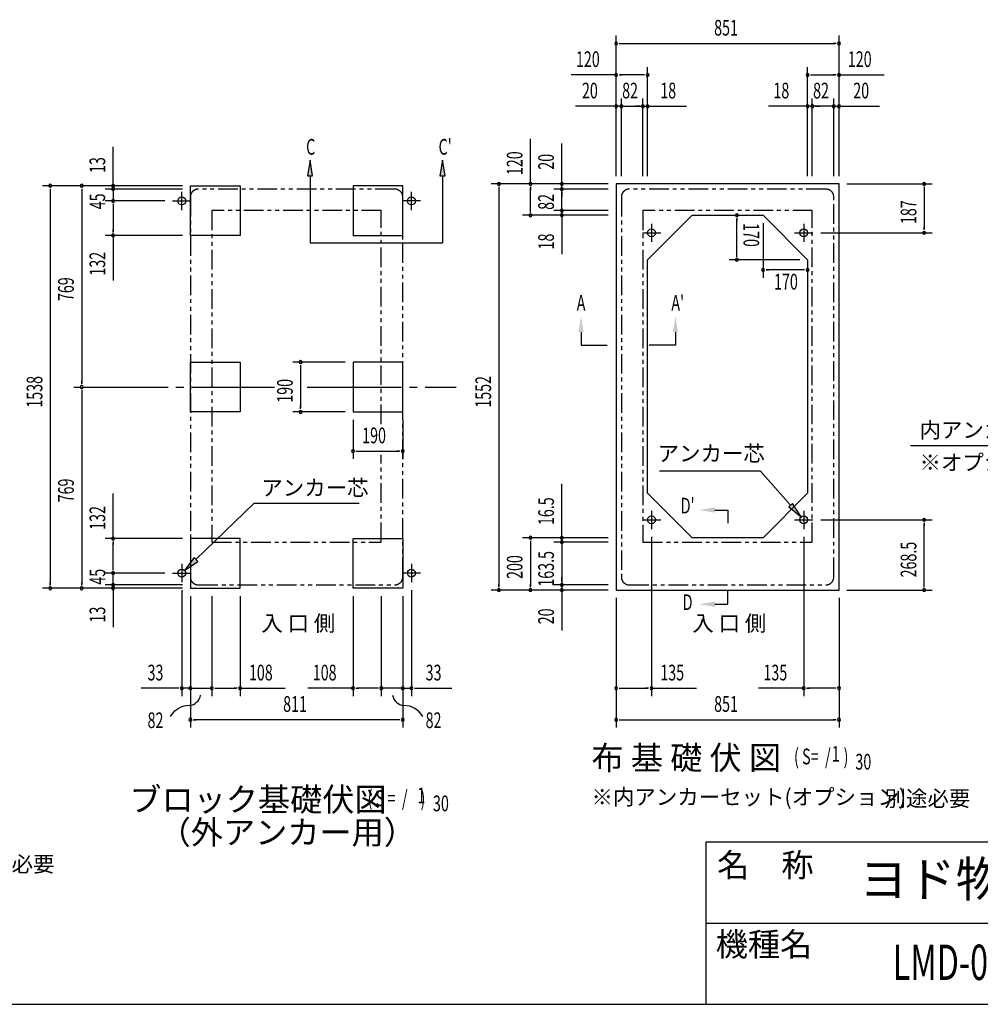
# Model space of a CAD drawing. Extents: x 326 to 12286, y 116 to 8432.
# Drawn here: x 5089 to 8756, y 310 to 4072 of the extents above; entities that cross this region are included whole.
import ezdxf
from ezdxf.enums import TextEntityAlignment as Align

# ---------------------------------------------------------------- set-up
doc = ezdxf.new("R2010")
doc.units = 0
doc.header["$LTSCALE"] = 30
doc.header["$MEASUREMENT"] = 0
for name, pattern in [('1PL-L', [56, 50, -2, 2, -2]), ('1PL-M', [15, 12, -1, 1, -1]), ('2PL-2', [5, 2.5, -0.5, 0.5, -0.5, 0.5, -0.5])]:
    doc.linetypes.add(name, pattern=pattern)
for name, color, linetype in [('1PL-L1', 6, '1PL-L'), ('1PL-M1', 6, '1PL-M'), ('GAIKEI', 6, '2PL-2'), ('HIKIDASHI', 6, 'CONTINUOUS'), ('M1', 4, 'CONTINUOUS'), ('NAME', 20, 'CONTINUOUS'), ('SUNPOU', 4, 'CONTINUOUS'), ('U1', 3, 'CONTINUOUS'), ('WAKUMOJI-01', 130, 'CONTINUOUS'), ('WAKUSEN-01', 50, 'CONTINUOUS'), ('WAKUSEN-02', 130, 'CONTINUOUS')]:
    doc.layers.add(name, color=color, linetype=linetype)
doc.styles.add('00', font='ROMANS', dxfattribs={"width": 0.666667, "bigfont": 'BIGFONT'})
doc.styles.add('01', font='ROMANS', dxfattribs={"height": 3, "bigfont": 'BIGFONT'})
doc.styles.add('WAKUMOJI', font='SIMPLEX', dxfattribs={"height": 3, "bigfont": 'BIGFONT'})

msp = doc.modelspace()

# ---------------------------------------------------------------- linework, layer by layer
at = {"layer": '1PL-L1'}
for p, q in [((5707.2, 3344.8), (5707.2, 3414.8)), ((6584.2, 3344.8), (6584.2, 3414.8)), ((5672.2, 3379.8), (5742.2, 3379.8)), ((6619.2, 3379.8), (6549.2, 3379.8)), ((7500.9, 3292.8), (7500.9, 3222.8)), ((8081.9, 3292.8), (8081.9, 3222.8)), ((7465.9, 3257.8), (7535.9, 3257.8)), ((8046.9, 3257.8), (8116.9, 3257.8)), ((7500.9, 2196.3), (7500.9, 2126.3)), ((8081.9, 2196.3), (8081.9, 2126.3)), ((7465.9, 2161.3), (7535.9, 2161.3)), ((8046.9, 2161.3), (8116.9, 2161.3)), ((5672.2, 1957.8), (5742.2, 1957.8)), ((5707.2, 1992.8), (5707.2, 1922.8)), ((6619.2, 1957.8), (6549.2, 1957.8)), ((6584.2, 1992.8), (6584.2, 1922.8))]:
    msp.add_line(p, q, dxfattribs=at)
at = {"layer": '1PL-M1'}
for p, q in [((5295.2, 2668.8), (6061.3, 2668.8)), ((6186.7, 2668.8), (6755.2, 2668.8))]:
    msp.add_line(p, q, dxfattribs=at)
at = {"layer": 'GAIKEI'}
for p, q in [((6521.2, 3424.8), (5770.2, 3424.8)), ((8166.9, 3424.8), (7415.9, 3424.8)), ((5740.2, 3394.8), (5740.2, 1942.8)), ((6551.2, 1942.8), (6551.2, 3394.8)), ((7385.9, 3394.8), (7385.9, 1942.8)), ((8196.9, 1942.8), (8196.9, 3394.8)), ((5822.2, 3342.8), (5822.2, 2076.3)), ((6469.2, 3342.8), (5822.2, 3342.8)), ((6469.2, 2526.5), (6469.2, 3342.8)), ((7467.9, 3342.8), (7467.9, 2076.3)), ((8114.9, 3342.8), (7467.9, 3342.8)), ((8114.9, 2076.3), (8114.9, 3342.8)), ((6469.2, 2076.3), (6469.2, 2410.1)), ((5822.2, 2076.3), (6469.2, 2076.3)), ((7467.9, 2076.3), (8114.9, 2076.3)), ((5770.2, 1912.8), (6521.2, 1912.8)), ((7415.9, 1912.8), (8166.9, 1912.8))]:
    msp.add_line(p, q, dxfattribs=at)
for centre, start, end in [((5770.2, 3394.8), 90, 180), ((6521.2, 3394.8), 0, 90), ((7415.9, 3394.8), 90, 180), ((8166.9, 3394.8), 0, 90), ((5770.2, 1942.8), 180, 270), ((6521.2, 1942.8), 270, 0), ((7415.9, 1942.8), 180, 270), ((8166.9, 1942.8), 270, 360)]:
    msp.add_arc(centre, 30, start, end, dxfattribs=at)
at = {"layer": 'HIKIDASHI'}
for p, q in [((6197.1, 3535.8), (6187.1, 3475.8)), ((6207.1, 3475.8), (6197.1, 3535.8)), ((6702.8, 3535.8), (6692.8, 3475.8)), ((6712.8, 3475.8), (6702.8, 3535.8)), ((6187.1, 3475.8), (6207.1, 3475.8)), ((6197.1, 3475.8), (6197.1, 3219.8)), ((6692.8, 3475.8), (6712.8, 3475.8)), ((6702.8, 3475.8), (6702.8, 3219.8)), ((6197.1, 3219.8), (6702.8, 3219.8)), ((7232, 2878.6), (7232, 2828.6)), ((7592, 2878.6), (7592, 2828.6)), ((7232, 2828.6), (7332, 2828.6)), ((7592, 2828.6), (7492, 2828.6)), ((9199.3, 2444.6), (8490, 2444.6)), ((7916.5, 2347.3), (7531.7, 2347.3)), ((8032.1, 2217.3), (7916.5, 2347.3)), ((5761.1, 2009.9), (5982.7, 2223.8)), ((6384.7, 2223.8), (5982.7, 2223.8)), ((8039.5, 2223.9), (8024.6, 2210.7)), ((8071.9, 2172.5), (8039.5, 2223.9)), ((7742.7, 2198.9), (7792.7, 2198.9)), ((7792.7, 2198.9), (7792.7, 2148.9)), ((8024.6, 2210.7), (8071.9, 2172.5)), ((5754.2, 2017), (5718, 1968.2)), ((5718, 1968.2), (5768.1, 2002.7)), ((5768.1, 2002.7), (5754.2, 2017)), ((7792.7, 1838.9), (7792.7, 1888.9)), ((7742.7, 1838.9), (7792.7, 1838.9))]:
    msp.add_line(p, q, dxfattribs=at)
for points in [[(6207.1, 3475.8), (6187.1, 3475.8), (6197.1, 3535.8)], [(6712.8, 3475.8), (6692.8, 3475.8), (6702.8, 3535.8)], [(7222, 2878.6), (7242, 2878.6), (7232, 2938.6)], [(7602, 2878.6), (7582, 2878.6), (7592, 2938.6)], [(8024.6, 2210.7), (8039.5, 2223.9), (8071.9, 2172.5)], [(7742.7, 2208.9), (7742.7, 2188.9), (7682.7, 2198.9)], [(5754.2, 2017), (5768.1, 2002.7), (5718, 1968.2)], [(7742.7, 1828.9), (7742.7, 1848.9), (7682.7, 1838.9)]]:
    msp.add_solid(points, dxfattribs=at)
at = {"layer": 'SUNPOU'}
for p, q in [((7365.9, 3474.8), (7365.9, 4011.2)), ((8216.9, 3474.8), (8216.9, 4011.2)), ((7377.1, 3981.2), (7388.4, 3981.2)), ((7380.9, 3981.2), (8201.9, 3981.2)), ((8205.6, 3981.2), (8194.4, 3981.2)), ((7365.9, 3474.8), (7365.9, 3891.2)), ((7485.9, 3474.8), (7485.9, 3891.2)), ((8096.9, 3474.8), (8096.9, 3891.2)), ((8216.9, 3474.8), (8216.9, 3891.2)), ((7365.9, 3861.2), (7193.7, 3861.2)), ((7377.1, 3861.2), (7388.4, 3861.2)), ((7470.9, 3861.2), (7380.9, 3861.2)), ((7474.6, 3861.2), (7455.9, 3861.2)), ((8107.6, 3861.2), (8134.4, 3861.2)), ((8111.9, 3861.2), (8201.9, 3861.2)), ((8205.6, 3861.2), (8194.4, 3861.2)), ((8216.9, 3861.2), (8389, 3861.2)), ((7365.9, 3474.8), (7365.9, 3771.2)), ((7385.9, 3474.8), (7385.9, 3771.2)), ((7385.9, 3474.8), (7385.9, 3771.2)), ((7467.9, 3474.8), (7467.9, 3771.2)), ((7467.9, 3474.8), (7467.9, 3771.2)), ((7485.9, 3474.8), (7485.9, 3771.2)), ((8096.9, 3474.8), (8096.9, 3771.2)), ((8114.9, 3474.8), (8114.9, 3771.2)), ((8114.9, 3474.8), (8114.9, 3771.2)), ((8196.9, 3474.8), (8196.9, 3771.2)), ((8196.9, 3474.8), (8196.9, 3771.2)), ((8216.9, 3474.8), (8216.9, 3771.2)), ((7350.9, 3741.2), (7211.1, 3741.2)), ((7354.6, 3741.2), (7343.4, 3741.2)), ((7370.9, 3741.2), (7355.9, 3741.2)), ((7374.6, 3741.2), (7363.4, 3741.2)), ((7385.9, 3741.2), (7365.9, 3741.2)), ((7385.9, 3741.2), (7467.9, 3741.2)), ((7397.1, 3741.2), (7408.4, 3741.2)), ((7400.9, 3741.2), (7415.9, 3741.2)), ((7452.9, 3741.2), (7437.9, 3741.2)), ((7456.6, 3741.2), (7445.4, 3741.2)), ((7467.9, 3741.2), (7485.9, 3741.2)), ((7479.1, 3741.2), (7490.4, 3741.2)), ((7482.9, 3741.2), (7497.9, 3741.2)), ((7497.1, 3741.2), (7508.4, 3741.2)), ((7500.9, 3741.2), (7634.9, 3741.2)), ((8081.9, 3741.2), (7947.8, 3741.2)), ((8085.6, 3741.2), (8074.4, 3741.2)), ((8099.9, 3741.2), (8084.9, 3741.2)), ((8103.6, 3741.2), (8092.4, 3741.2)), ((8114.9, 3741.2), (8096.9, 3741.2)), ((8196.9, 3741.2), (8114.9, 3741.2)), ((8126.1, 3741.2), (8137.4, 3741.2)), ((8129.9, 3741.2), (8144.9, 3741.2)), ((8181.9, 3741.2), (8166.9, 3741.2)), ((8185.6, 3741.2), (8174.4, 3741.2)), ((8196.9, 3741.2), (8216.9, 3741.2)), ((8208.1, 3741.2), (8219.4, 3741.2)), ((8211.9, 3741.2), (8226.9, 3741.2)), ((8228.1, 3741.2), (8239.4, 3741.2)), ((8231.9, 3741.2), (8371.7, 3741.2)), ((7038.4, 3444.8), (7038.4, 3616.9)), ((5445.2, 3452.8), (5445.2, 3586.8)), ((7158.4, 3459.8), (7158.4, 3599.5)), ((7158.4, 3456), (7158.4, 3467.3)), ((5710.2, 3437.8), (5175.2, 3437.8)), ((5205.2, 3426.5), (5205.2, 3415.3)), ((5710.2, 3437.8), (5295.2, 3437.8)), ((5325.2, 3426.5), (5325.2, 3415.3)), ((5710.2, 3437.8), (5415.2, 3437.8)), ((5710.2, 3424.8), (5415.2, 3424.8)), ((5710.2, 3424.8), (5415.2, 3424.8)), ((5445.2, 3449), (5445.2, 3460.3)), ((5445.2, 3439.8), (5445.2, 3454.8)), ((5445.2, 3436), (5445.2, 3447.3)), ((5445.2, 3424.8), (5445.2, 3437.8)), ((5445.2, 3424.8), (5445.2, 3379.8)), ((7335.9, 3444.8), (6888.4, 3444.8)), ((6918.4, 3433.5), (6918.4, 3422.3)), ((6918.4, 3429.8), (6918.4, 1907.8)), ((7335.9, 3444.8), (7008.4, 3444.8)), ((7038.4, 3433.5), (7038.4, 3422.3)), ((7038.4, 3339.8), (7038.4, 3429.8)), ((7335.9, 3444.8), (7128.4, 3444.8)), ((7335.9, 3424.8), (7128.4, 3424.8)), ((7335.9, 3424.8), (7128.4, 3424.8)), ((7158.4, 3439.8), (7158.4, 3454.8)), ((7158.4, 3436), (7158.4, 3447.3)), ((7158.4, 3424.8), (7158.4, 3444.8)), ((7158.4, 3342.8), (7158.4, 3424.8)), ((8246.9, 3444.8), (8572.4, 3444.8)), ((8542.4, 3433.5), (8542.4, 3422.3)), ((8542.4, 3429.8), (8542.4, 3272.8)), ((5205.2, 3422.8), (5205.2, 1914.8)), ((5325.2, 3422.8), (5325.2, 2683.8)), ((5445.2, 3413.5), (5445.2, 3402.3)), ((5445.2, 3409.8), (5445.2, 3394.8)), ((7158.4, 3413.5), (7158.4, 3402.3)), ((7158.4, 3409.8), (7158.4, 3394.8)), ((5643, 3379.8), (5415.2, 3379.8)), ((5643, 3379.8), (5415.2, 3379.8)), ((5445.2, 3368.5), (5445.2, 3357.3)), ((5445.2, 3368.5), (5445.2, 3357.3)), ((5445.2, 3364.8), (5445.2, 3262.8)), ((5445.2, 3364.8), (5445.2, 3349.8)), ((7158.4, 3357.8), (7158.4, 3372.8)), ((7158.4, 3354), (7158.4, 3365.3)), ((7335.9, 3324.8), (7008.4, 3324.8)), ((7038.4, 3336), (7038.4, 3347.3)), ((7335.9, 3342.8), (7128.4, 3342.8)), ((7335.9, 3342.8), (7128.4, 3342.8)), ((7335.9, 3324.8), (7128.4, 3324.8)), ((7158.4, 3342.8), (7158.4, 3324.8)), ((7158.4, 3331.5), (7158.4, 3320.3)), ((7158.4, 3327.8), (7158.4, 3312.8)), ((7158.4, 3313.5), (7158.4, 3302.3)), ((7827.1, 3313.5), (7827.1, 3302.3)), ((7158.4, 3309.8), (7158.4, 3175.7)), ((7827.1, 3169.8), (7827.1, 3309.8)), ((7926.9, 3294.8), (7926.9, 3086.2)), ((8542.4, 3269), (8542.4, 3280.3)), ((5710.2, 3247.8), (5415.2, 3247.8)), ((5445.2, 3259), (5445.2, 3270.3)), ((5445.2, 3247.8), (5445.2, 3075.6)), ((8146.9, 3257.8), (8572.4, 3257.8)), ((7827.1, 3166), (7827.1, 3177.3)), ((8066.9, 3154.8), (7797.1, 3154.8)), ((8081.9, 3116.2), (7938.1, 3116.2)), ((7938.1, 3116.2), (7949.4, 3116.2)), ((8085.6, 3116.2), (8074.4, 3116.2)), ((6331.2, 2763.8), (6131.2, 2763.8)), ((6161.2, 2752.5), (6161.2, 2741.3)), ((6161.2, 2748.8), (6161.2, 2588.8)), ((5325.2, 2680), (5325.2, 2691.3)), ((5325.2, 2657.5), (5325.2, 2646.3)), ((5325.2, 2653.8), (5325.2, 1914.8)), ((6161.2, 2585), (6161.2, 2596.3)), ((6331.2, 2573.8), (6131.2, 2573.8)), ((6361.2, 2543.8), (6361.2, 2393.8)), ((6551.2, 2543.8), (6551.2, 2393.8)), ((6372.4, 2423.8), (6383.7, 2423.8)), ((6376.2, 2423.8), (6536.2, 2423.8)), ((6539.9, 2423.8), (6528.7, 2423.8)), ((7158.4, 2107.8), (7158.4, 2298.9)), ((5445.2, 2089.8), (5445.2, 2261.9)), ((8146.9, 2161.3), (8572.4, 2161.3)), ((8542.4, 2150), (8542.4, 2138.8)), ((8542.4, 1907.8), (8542.4, 2146.3)), ((7158.4, 2104), (7158.4, 2115.3)), ((5710.2, 2089.8), (5415.2, 2089.8)), ((5445.2, 2078.5), (5445.2, 2067.3)), ((5445.2, 1972.8), (5445.2, 2074.8)), ((7335.9, 2092.8), (7008.4, 2092.8)), ((7038.4, 2081.5), (7038.4, 2070.3)), ((7038.4, 2077.8), (7038.4, 1907.8)), ((7335.9, 2092.8), (7128.4, 2092.8)), ((7335.9, 2076.3), (7128.4, 2076.3)), ((7335.9, 2076.3), (7128.4, 2076.3)), ((7158.4, 2091.3), (7158.4, 2106.3)), ((7158.4, 2087.5), (7158.4, 2098.8)), ((7158.4, 2076.3), (7158.4, 2092.8)), ((7158.4, 2076.3), (7158.4, 1912.8)), ((7500.9, 2096.3), (7500.9, 1487.8)), ((8081.9, 2096.3), (8081.9, 1487.8)), ((7158.4, 2065), (7158.4, 2053.8)), ((7158.4, 2061.3), (7158.4, 2046.3)), ((5642.2, 1957.8), (5415.2, 1957.8)), ((5642.2, 1957.8), (5415.2, 1957.8)), ((5445.2, 1972.8), (5445.2, 1987.8)), ((5445.2, 1969), (5445.2, 1980.3)), ((5445.2, 1969), (5445.2, 1980.3)), ((5445.2, 1912.8), (5445.2, 1957.8)), ((5205.2, 1911), (5205.2, 1922.3)), ((5325.2, 1911), (5325.2, 1922.3)), ((5445.2, 1927.8), (5445.2, 1942.8)), ((5445.2, 1924), (5445.2, 1935.3)), ((7158.4, 1927.8), (7158.4, 1942.8)), ((7158.4, 1924), (7158.4, 1935.3)), ((5710.2, 1899.8), (5175.2, 1899.8)), ((5710.2, 1899.8), (5295.2, 1899.8)), ((5710.2, 1912.8), (5415.2, 1912.8)), ((5710.2, 1912.8), (5415.2, 1912.8)), ((5710.2, 1899.8), (5415.2, 1899.8)), ((5445.2, 1912.8), (5445.2, 1899.8)), ((5445.2, 1901.5), (5445.2, 1890.3)), ((5445.2, 1897.8), (5445.2, 1882.8)), ((5445.2, 1888.5), (5445.2, 1877.3)), ((5445.2, 1884.8), (5445.2, 1750.7)), ((5707.2, 1892.8), (5707.2, 1487.8)), ((6584.2, 1892.8), (6584.2, 1487.8)), ((7335.9, 1892.8), (6888.4, 1892.8)), ((6918.4, 1904), (6918.4, 1915.3)), ((7335.9, 1892.8), (7008.4, 1892.8)), ((7038.4, 1904), (7038.4, 1915.3)), ((7335.9, 1912.8), (7128.4, 1912.8)), ((7335.9, 1912.8), (7128.4, 1912.8)), ((7335.9, 1892.8), (7128.4, 1892.8)), ((7158.4, 1912.8), (7158.4, 1892.8)), ((7158.4, 1901.5), (7158.4, 1890.3)), ((7158.4, 1897.8), (7158.4, 1882.8)), ((7158.4, 1881.5), (7158.4, 1870.3)), ((8246.9, 1892.8), (8572.4, 1892.8)), ((8542.4, 1904), (8542.4, 1915.3)), ((5740.2, 1869.8), (5740.2, 1487.8)), ((5740.2, 1869.8), (5740.2, 1487.8)), ((5740.2, 1869.8), (5740.2, 1367.8)), ((5822.2, 1869.8), (5822.2, 1487.8)), ((5822.2, 1869.8), (5822.2, 1487.8)), ((5930.2, 1869.8), (5930.2, 1487.8)), ((6361.2, 1869.8), (6361.2, 1487.8)), ((6469.2, 1869.8), (6469.2, 1487.8)), ((6469.2, 1869.8), (6469.2, 1487.8)), ((6551.2, 1869.8), (6551.2, 1487.8)), ((6551.2, 1869.8), (6551.2, 1487.8)), ((6551.2, 1869.8), (6551.2, 1367.8)), ((7158.4, 1877.8), (7158.4, 1738)), ((7365.9, 1862.8), (7365.9, 1487.8)), ((7365.9, 1862.8), (7365.9, 1367.8)), ((8216.9, 1862.8), (8216.9, 1487.8)), ((8216.9, 1862.8), (8216.9, 1367.8)), ((5692.2, 1517.8), (5552.4, 1517.8)), ((5695.9, 1517.8), (5684.7, 1517.8)), ((5740.2, 1517.8), (5707.2, 1517.8)), ((5725.2, 1517.8), (5710.2, 1517.8)), ((5728.9, 1517.8), (5717.7, 1517.8)), ((5740.2, 1517.8), (5822.2, 1517.8)), ((5751.4, 1517.8), (5762.7, 1517.8)), ((5755.2, 1517.8), (5770.2, 1517.8)), ((5833.4, 1517.8), (5844.7, 1517.8)), ((5833.4, 1517.8), (5844.7, 1517.8)), ((5837.2, 1517.8), (5852.2, 1517.8)), ((5837.2, 1517.8), (5915.2, 1517.8)), ((5918.9, 1517.8), (5907.7, 1517.8)), ((5930.2, 1517.8), (6102.3, 1517.8)), ((6361.2, 1517.8), (6189.1, 1517.8)), ((6372.4, 1517.8), (6383.7, 1517.8)), ((6454.2, 1517.8), (6376.2, 1517.8)), ((6454.2, 1517.8), (6439.2, 1517.8)), ((6457.9, 1517.8), (6446.7, 1517.8)), ((6457.9, 1517.8), (6446.7, 1517.8)), ((6551.2, 1517.8), (6469.2, 1517.8)), ((6536.2, 1517.8), (6521.2, 1517.8)), ((6539.9, 1517.8), (6528.7, 1517.8)), ((6551.2, 1517.8), (6584.2, 1517.8)), ((6562.4, 1517.8), (6573.7, 1517.8)), ((6566.2, 1517.8), (6581.2, 1517.8)), ((6595.4, 1517.8), (6606.7, 1517.8)), ((6599.2, 1517.8), (6739, 1517.8)), ((7377.1, 1517.8), (7388.4, 1517.8)), ((7380.9, 1517.8), (7485.9, 1517.8)), ((7489.6, 1517.8), (7478.4, 1517.8)), ((7500.9, 1517.8), (7673, 1517.8)), ((8081.9, 1517.8), (7909.7, 1517.8)), ((8093.1, 1517.8), (8104.4, 1517.8)), ((8201.9, 1517.8), (8096.9, 1517.8)), ((8205.6, 1517.8), (8194.4, 1517.8)), ((5751.4, 1397.8), (5762.7, 1397.8)), ((6536.2, 1397.8), (5755.2, 1397.8)), ((6539.9, 1397.8), (6528.7, 1397.8)), ((7377.1, 1397.8), (7388.4, 1397.8)), ((7380.9, 1397.8), (8201.9, 1397.8)), ((8205.6, 1397.8), (8194.4, 1397.8))]:
    msp.add_line(p, q, dxfattribs=at)
for centre, radius, start, end in [((7365.9, 3981.2), 5.62, 0, 180), ((7365.9, 3981.2), 5.62, 180, 0), ((8216.9, 3981.2), 5.62, 0, 180), ((8216.9, 3981.2), 5.62, 180, 0), ((7365.9, 3861.2), 5.62, 0, 180), ((7365.9, 3861.2), 5.62, 180, 0), ((7485.9, 3861.2), 5.62, 0, 180), ((7485.9, 3861.2), 5.62, 180, 0), ((8096.9, 3861.2), 5.62, 0, 180), ((8096.9, 3861.2), 5.62, 180, 0), ((8216.9, 3861.2), 5.62, 0, 180), ((8216.9, 3861.2), 5.62, 180, 0), ((7365.9, 3741.2), 5.62, 0, 180), ((7365.9, 3741.2), 5.62, 180, 0), ((7385.9, 3741.2), 5.62, 0, 180), ((7385.9, 3741.2), 5.62, 0, 180), ((7385.9, 3741.2), 5.62, 180, 0), ((7385.9, 3741.2), 5.62, 180, 0), ((7467.9, 3741.2), 5.62, 0, 180), ((7467.9, 3741.2), 5.62, 0, 180), ((7467.9, 3741.2), 5.62, 180, 0), ((7467.9, 3741.2), 5.62, 180, 0), ((7485.9, 3741.2), 5.62, 0, 180), ((7485.9, 3741.2), 5.62, 180, 0), ((8096.9, 3741.2), 5.62, 0, 180), ((8096.9, 3741.2), 5.62, 180, 0), ((8114.9, 3741.2), 5.62, 0, 180), ((8114.9, 3741.2), 5.62, 0, 180), ((8114.9, 3741.2), 5.62, 180, 0), ((8114.9, 3741.2), 5.62, 180, 0), ((8196.9, 3741.2), 5.62, 0, 180), ((8196.9, 3741.2), 5.62, 0, 180), ((8196.9, 3741.2), 5.62, 180, 0), ((8196.9, 3741.2), 5.62, 180, 0), ((8216.9, 3741.2), 5.62, 0, 180), ((8216.9, 3741.2), 5.62, 180, 0), ((5205.2, 3437.8), 5.62, 90, 270), ((5205.2, 3437.8), 5.62, 270, 90), ((5325.2, 3437.8), 5.62, 90, 270), ((5325.2, 3437.8), 5.62, 270, 90), ((5445.2, 3437.8), 5.62, 90, 270), ((5445.2, 3424.8), 5.62, 90, 270), ((5445.2, 3424.8), 5.62, 90, 270), ((5445.2, 3437.8), 5.62, 270, 90), ((5445.2, 3424.8), 5.62, 270, 90), ((5445.2, 3424.8), 5.62, 270, 90), ((6918.4, 3444.8), 5.62, 90, 270), ((6918.4, 3444.8), 5.62, 270, 90), ((7038.4, 3444.8), 5.62, 90, 270), ((7038.4, 3444.8), 5.62, 270, 90), ((7158.4, 3444.8), 5.62, 90, 270), ((7158.4, 3424.8), 5.62, 90, 270), ((7158.4, 3424.8), 5.62, 90, 270), ((7158.4, 3444.8), 5.62, 270, 90), ((7158.4, 3424.8), 5.62, 270, 90), ((7158.4, 3424.8), 5.62, 270, 90), ((8542.4, 3444.8), 5.62, 90, 270), ((8542.4, 3444.8), 5.62, 270, 90), ((5445.2, 3379.8), 5.62, 90, 270), ((5445.2, 3379.8), 5.62, 90, 270), ((5445.2, 3379.8), 5.62, 270, 90), ((5445.2, 3379.8), 5.62, 270, 90), ((7158.4, 3342.8), 5.62, 90, 270), ((7158.4, 3342.8), 5.62, 90, 270), ((7158.4, 3342.8), 5.62, 270, 90), ((7158.4, 3342.8), 5.62, 270, 90), ((7038.4, 3324.8), 5.62, 90, 270), ((7038.4, 3324.8), 5.62, 270, 90), ((7158.4, 3324.8), 5.62, 90, 270), ((7158.4, 3324.8), 5.62, 270, 90), ((7827.1, 3324.8), 5.62, 90, 270), ((7827.1, 3324.8), 5.62, 270, 90), ((5445.2, 3247.8), 5.62, 90, 270), ((5445.2, 3247.8), 5.62, 270, 90), ((8542.4, 3257.8), 5.62, 90, 270), ((8542.4, 3257.8), 5.62, 270, 90), ((7827.1, 3154.8), 5.62, 90, 270), ((7827.1, 3154.8), 5.62, 270, 90), ((7926.9, 3116.2), 5.62, 0, 180), ((7926.9, 3116.2), 5.62, 180, 0), ((8096.9, 3116.2), 5.62, 0, 180), ((8096.9, 3116.2), 5.62, 180, 0), ((6161.2, 2763.8), 5.62, 90, 270), ((6161.2, 2763.8), 5.62, 270, 90), ((5325.2, 2668.8), 5.62, 90, 270), ((5325.2, 2668.8), 5.62, 90, 270), ((5325.2, 2668.8), 5.62, 270, 90), ((5325.2, 2668.8), 5.62, 270, 90), ((6161.2, 2573.8), 5.62, 90, 270), ((6161.2, 2573.8), 5.62, 270, 90), ((6361.2, 2423.8), 5.62, 0, 180), ((6361.2, 2423.8), 5.62, 180, 0), ((6551.2, 2423.8), 5.62, 0, 180), ((6551.2, 2423.8), 5.62, 180, 0), ((8542.4, 2161.3), 5.62, 90, 270), ((8542.4, 2161.3), 5.62, 270, 90), ((5445.2, 2089.8), 5.62, 90, 270), ((5445.2, 2089.8), 5.62, 270, 90), ((7038.4, 2092.8), 5.62, 90, 270), ((7038.4, 2092.8), 5.62, 270, 90), ((7158.4, 2092.8), 5.62, 90, 270), ((7158.4, 2076.3), 5.62, 90, 270), ((7158.4, 2076.3), 5.62, 90, 270), ((7158.4, 2092.8), 5.62, 270, 90), ((7158.4, 2076.3), 5.62, 270, 90), ((7158.4, 2076.3), 5.62, 270, 90), ((5445.2, 1957.8), 5.62, 90, 270), ((5445.2, 1957.8), 5.62, 90, 270), ((5445.2, 1957.8), 5.62, 270, 90), ((5445.2, 1957.8), 5.62, 270, 90), ((5205.2, 1899.8), 5.62, 90, 270), ((5205.2, 1899.8), 5.62, 270, 90), ((5325.2, 1899.8), 5.62, 90, 270), ((5325.2, 1899.8), 5.62, 270, 90), ((5445.2, 1912.8), 5.62, 90, 270), ((5445.2, 1912.8), 5.62, 90, 270), ((5445.2, 1899.8), 5.62, 90, 270), ((5445.2, 1912.8), 5.62, 270, 90), ((5445.2, 1912.8), 5.62, 270, 90), ((5445.2, 1899.8), 5.62, 270, 90), ((6918.4, 1892.8), 5.62, 90, 270), ((6918.4, 1892.8), 5.62, 270, 90), ((7038.4, 1892.8), 5.62, 90, 270), ((7038.4, 1892.8), 5.62, 270, 90), ((7158.4, 1912.8), 5.62, 90, 270), ((7158.4, 1912.8), 5.62, 90, 270), ((7158.4, 1892.8), 5.62, 90, 270), ((7158.4, 1912.8), 5.62, 270, 90), ((7158.4, 1912.8), 5.62, 270, 90), ((7158.4, 1892.8), 5.62, 270, 90), ((8542.4, 1892.8), 5.62, 90, 270), ((8542.4, 1892.8), 5.62, 270, 90), ((5707.2, 1517.8), 5.62, 0, 180), ((5707.2, 1517.8), 5.62, 180, 0), ((5740.2, 1517.8), 5.62, 0, 180), ((5740.2, 1517.8), 5.62, 0, 180), ((5740.2, 1517.8), 5.62, 180, 0), ((5740.2, 1517.8), 5.62, 180, 0), ((5822.2, 1517.8), 5.62, 0, 180), ((5822.2, 1517.8), 5.62, 0, 180), ((5822.2, 1517.8), 5.62, 180, 0), ((5822.2, 1517.8), 5.62, 180, 0), ((5930.2, 1517.8), 5.62, 0, 180), ((5930.2, 1517.8), 5.62, 180, 0), ((6361.2, 1517.8), 5.62, 0, 180), ((6361.2, 1517.8), 5.62, 180, 0), ((6469.2, 1517.8), 5.62, 0, 180), ((6469.2, 1517.8), 5.62, 0, 180), ((6469.2, 1517.8), 5.62, 180, 0), ((6469.2, 1517.8), 5.62, 180, 0), ((6551.2, 1517.8), 5.62, 0, 180), ((6551.2, 1517.8), 5.62, 0, 180), ((6551.2, 1517.8), 5.62, 180, 0), ((6551.2, 1517.8), 5.62, 180, 0), ((6584.2, 1517.8), 5.62, 0, 180), ((6584.2, 1517.8), 5.62, 180, 0), ((7365.9, 1517.8), 5.62, 0, 180), ((7365.9, 1517.8), 5.62, 180, 0), ((7500.9, 1517.8), 5.62, 0, 180), ((7500.9, 1517.8), 5.62, 180, 0), ((8081.9, 1517.8), 5.62, 0, 180), ((8081.9, 1517.8), 5.62, 180, 0), ((8216.9, 1517.8), 5.62, 0, 180), ((8216.9, 1517.8), 5.62, 180, 0), ((5729.4, 1502.3), 51.2, 278.4895, 347.2343), ((6561.9, 1502.3), 51.2, 192.7657, 261.5105), ((5735.8, 1368.8), 82.9, 89.1955, 150.5142), ((6555.5, 1368.8), 82.9, 29.4858, 90.8045), ((5740.2, 1397.8), 5.62, 0, 180), ((5740.2, 1397.8), 5.62, 180, 0), ((6551.2, 1397.8), 5.62, 0, 180), ((6551.2, 1397.8), 5.62, 180, 0), ((7365.9, 1397.8), 5.62, 0, 180), ((7365.9, 1397.8), 5.62, 180, 0), ((8216.9, 1397.8), 5.62, 0, 180), ((8216.9, 1397.8), 5.62, 180, 0)]:
    msp.add_arc(centre, radius, start, end, dxfattribs=at)
at = {"layer": 'U1'}
for p, q in [((5740.2, 3247.8), (5740.2, 3437.8)), ((5740.2, 3437.8), (5930.2, 3437.8)), ((5930.2, 3437.8), (5930.2, 3247.8)), ((6551.2, 3437.8), (6361.2, 3437.8)), ((6361.2, 3437.8), (6361.2, 3247.8)), ((6551.2, 3247.8), (6551.2, 3437.8)), ((7365.9, 3444.8), (7365.9, 1892.8)), ((8216.9, 3444.8), (7365.9, 3444.8)), ((8216.9, 1892.8), (8216.9, 3444.8)), ((7655.9, 3324.8), (7485.9, 3154.8)), ((7655.9, 3324.8), (7926.9, 3324.8)), ((7926.9, 3324.8), (8096.9, 3154.8)), ((5930.2, 3247.8), (5740.2, 3247.8)), ((6361.2, 3247.8), (6551.2, 3247.8)), ((7485.9, 2262.8), (7485.9, 3154.8)), ((8096.9, 3154.8), (8096.9, 2262.8)), ((5740.2, 2573.8), (5740.2, 2763.8)), ((5740.2, 2763.8), (5930.2, 2763.8)), ((5930.2, 2763.8), (5930.2, 2573.8)), ((6551.2, 2763.8), (6361.2, 2763.8)), ((6361.2, 2763.8), (6361.2, 2573.8)), ((6551.2, 2573.8), (6551.2, 2763.8)), ((5930.2, 2573.8), (5740.2, 2573.8)), ((6361.2, 2573.8), (6551.2, 2573.8)), ((7655.9, 2092.8), (7485.9, 2262.8)), ((7926.9, 2092.8), (8096.9, 2262.8)), ((5740.2, 2089.8), (5740.2, 1899.8)), ((5930.2, 2089.8), (5740.2, 2089.8)), ((5930.2, 1899.8), (5930.2, 2089.8)), ((6361.2, 1899.8), (6361.2, 2089.8)), ((6361.2, 2089.8), (6551.2, 2089.8)), ((6551.2, 2089.8), (6551.2, 1899.8)), ((7926.9, 2092.8), (7655.9, 2092.8)), ((5740.2, 1899.8), (5930.2, 1899.8)), ((6551.2, 1899.8), (6361.2, 1899.8)), ((7365.9, 1892.8), (8216.9, 1892.8))]:
    msp.add_line(p, q, dxfattribs=at)
for centre in [(5707.2, 3379.8), (6584.2, 3379.8), (7500.9, 3257.8), (8081.9, 3257.8), (7500.9, 2161.3), (8081.9, 2161.3), (5707.2, 1957.8), (6584.2, 1957.8)]:
    msp.add_circle(centre, 15, dxfattribs=at)
at = {"layer": 'WAKUSEN-01'}
for p, q in [((7710, 931.5), (12286.5, 931.5)), ((7710, 310.5), (7710, 931.5)), ((325.5, 310.5), (12286.5, 310.5))]:
    msp.add_line(p, q, dxfattribs=at)
at = {"layer": 'WAKUSEN-02'}
msp.add_line((7710, 621), (10075.5, 621), dxfattribs=at)

# ---------------------------------------------------------------- texts
at = {"layer": 'HIKIDASHI', "style": '00', "width": 0.67}
for s, p in [('C', (6182.1, 3556.4)), ("C'", (6687.8, 3556.4))]:
    msp.add_text(s, height=60, dxfattribs=at).set_placement(p)
for s, p in [('A', (7232, 2982.5)), ("A'", (7600.9, 2982.5)), ("D'", (7638.8, 2207.8)), ('D', (7638.8, 1838.9))]:
    msp.add_text(s, height=60, dxfattribs=at).set_placement(p, align=Align.MIDDLE)
at = {"layer": 'HIKIDASHI', "style": '01'}
for s, p in [('内アンカー金具（\u3000）', (8524.1, 2474.6)), ('※オプション', (8524.1, 2350.6)), ('アンカー芯', (6011.2, 2253.8))]:
    msp.add_text(s, height=60, dxfattribs=at).set_placement(p)
msp.add_text('アンカー芯', height=60, dxfattribs=at).set_placement((7728.9, 2407.3), align=Align.MIDDLE)
at = {"layer": 'M1', "style": '01'}
for s, p in [('布 基 礎 伏 図', (7271.8, 1207.3)), ('ブロック基礎伏図', (5507.2, 1047.9))]:
    msp.add_text(s, height=90, dxfattribs=at).set_placement(p)
at = {"layer": 'M1', "style": '00', "width": 0.67}
for s, height, p in [('( S=  /    )', 60, (8045, 1227.1)), ('1', 60, (8189.5, 1237.3)), ('30', 60, (8279.3, 1207.3)), ('( S =  /    )', 60.12, (6417, 1067.8)), ('1', 60.1, (6606.4, 1078)), ('30', 60.12, (6666.3, 1047.9))]:
    msp.add_text(s, height=height, dxfattribs=at).set_placement(p)
at = {"layer": 'M1', "style": '01'}
msp.add_text('（外アンカー用）', height=90, dxfattribs=at).set_placement((6110.4, 955.9), align=Align.MIDDLE)
at = {"layer": 'NAME', "style": '01'}
msp.add_text('ヨド物置\u3000エルモ', height=135, dxfattribs=at).set_placement((9030.8, 771), align=Align.MIDDLE)
at = {"layer": 'NAME', "style": '00', "width": 0.67}
msp.add_text('LMD-0815', height=135, dxfattribs=at).set_placement((8422.5, 403.5))
at = {"layer": 'SUNPOU', "style": '00', "width": 0.666667}
for s, p in [('851', (7740, 4011.2)), ('120', (7212.3, 3891.2)), ('120', (8250.5, 3891.2)), ('20', (7235.4, 3771.2)), ('82', (7388.8, 3771.2)), ('18', (7534.5, 3771.2)), ('18', (7966.4, 3771.2)), ('82', (8117.8, 3771.2)), ('20', (8271.2, 3771.2)), ('190', (6396.2, 2453.8)), ('33', (5576.7, 1547.8)), ('108', (5963.8, 1547.8)), ('108', (6207.6, 1547.8)), ('33', (6638.5, 1547.8)), ('135', (7534.5, 1547.8)), ('135', (7928.3, 1547.8)), ('811', (6094.3, 1427.8)), ('851', (7740, 1427.8)), ('82', (5576.8, 1365.7)), ('82', (6638.4, 1365.7))]:
    msp.add_text(s, height=60, dxfattribs=at).set_placement(p)
for s, p in [('13', (5415.2, 3486.3)), ('120', (7008.4, 3478.3)), ('20', (7128.4, 3499)), ('45', (5415.2, 3347.7)), ('82', (7128.4, 3345.7)), ('187', (8512.4, 3291.3)), ('18', (7128.4, 3194.3)), ('132', (5415.2, 3094.2)), ('769', (5295.2, 2997.1)), ('1538', (5175.2, 2589.7)), ('190', (6131.2, 2608.8)), ('1552', (6888.4, 2589.7)), ('769', (5295.2, 2228.1)), ('16.5', (7128.4, 2141.3)), ('132', (5415.2, 2123.3)), ('268.5', (8512.4, 1941.3)), ('163.5', (7128.4, 1905.9)), ('200', (7008.4, 1935.6)), ('45', (5415.2, 1913.6)), ('13', (5415.2, 1769.3)), ('20', (7128.4, 1762.3))]:
    msp.add_text(s, height=60, rotation=90, dxfattribs=at).set_placement(p)
at = {"layer": 'SUNPOU', "style": '00', "width": 0.67}
msp.add_text('170', height=60, rotation=270, dxfattribs=at).set_placement((7852.1, 3249.8), align=Align.CENTER)
msp.add_text('170', height=60, dxfattribs=at).set_placement((8014.1, 3041.2), align=Align.CENTER)
at = {"layer": 'SUNPOU', "style": '01'}
for s, p in [('入 口 側', (6011.1, 1736.2)), ('入 口 側', (7656.8, 1736.2)), ('※内アンカーセット(オプション)', (7271.8, 1072.6)), ('別途必要', (8390.7, 1066.6)), ('別途必要', (4893.9, 816.1))]:
    msp.add_text(s, height=60, dxfattribs=at).set_placement(p)
at = {"layer": 'WAKUMOJI-01', "style": 'WAKUMOJI'}
for s, p in [('名\u3000称', (7751.3, 797.2)), ('機種名', (7746.2, 494.7))]:
    msp.add_text(s, height=90, dxfattribs=at).set_placement(p)

doc.saveas('drawing.dxf')
